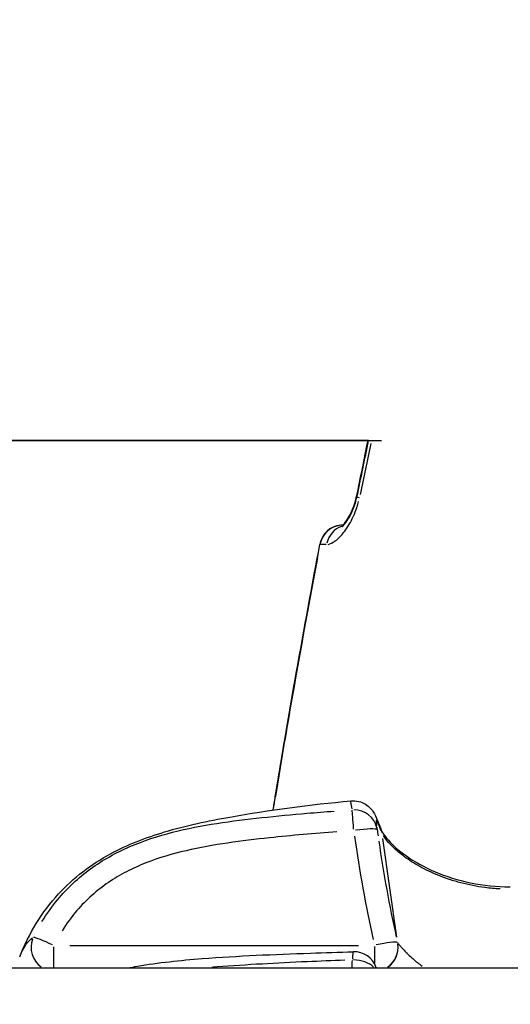
# Model space of a CAD drawing. Units: millimetres. Extents: x -581 to 19108, y 4 to 12957.
# Drawn here: x 6061 to 6093, y 3579 to 3641 of the extents above; entities that cross this region are included whole.
import ezdxf

# ---------------------------------------------------------------- set-up
doc = ezdxf.new("R2010")
doc.units = ezdxf.units.MM
doc.header["$MEASUREMENT"] = 0
doc.styles.get("Standard").update_dxf_attribs({"font": 'square721_bt_roman.ttf'})
doc.dimstyles.get("Standard").update_dxf_attribs({"dimtxt": 200, "dimasz": 100, "dimexe": 0.18, "dimexo": 0.0625, "dimgap": 40, "dimtad": 1, "dimdec": 0, "dimlfac": 0.1, "dimrnd": 5, "dimzin": 0, "dimdsep": 46, "dimtxsty": 'Standard', "dimcen": 0.09, "dimse1": 1, "dimse2": 1, "dimadec": 0, "dimazin": 0, "dimtfac": 1, "dimtdec": 0, "dimtofl": 0, "dimtmove": 0, "dimatfit": 3, "dimfxl": 1, "dimtolj": 1, "dimtzin": 0, "dimarcsym": 0})

# ---------------------------------------------------------------- blocks, each defined once
blk = doc.blocks.new('*D5')
at = {"color": 0, "lineweight": -2, "transparency": 16777216}
blk.add_line((204.744, 4708.983), (9023.836, 4708.983), dxfattribs=at)
at = {"color": 0, "transparency": 16777216}
for points in [[(204.744, 4742.316), (204.744, 4675.649), (4.744, 4708.983)], [(9023.836, 4742.316), (9023.836, 4675.649), (9223.836, 4708.983)]]:
    blk.add_solid(points, dxfattribs=at)
at = {"layer": 'Defpoints', "color": 0, "transparency": 16777216}
for p in [(9223.836, 4708.983), (4.744, 2063.009), (9223.836, 2063.009)]:
    blk.add_point(p, dxfattribs=at)
at = {"color": 0, "transparency": 16777216, "insert": (4614.29, 4962.811), "char_height": 300, "attachment_point": 5}
blk.add_mtext('\\A1;920', dxfattribs=at)
blk = doc.blocks.new('*D6')
at = {"color": 0, "lineweight": -2, "transparency": 16777216}
blk.add_line((-108.483, 4369.504), (-108.483, 207.197), dxfattribs=at)
at = {"color": 0, "transparency": 16777216}
for points in [[(-141.816, 4369.504), (-75.149, 4369.504), (-108.483, 4569.504)], [(-141.816, 207.197), (-75.149, 207.197), (-108.483, 7.197)]]:
    blk.add_solid(points, dxfattribs=at)
at = {"layer": 'Defpoints', "color": 0, "transparency": 16777216}
for p in [(8081.089, 4569.504), (-108.483, 7.197), (8313.997, 7.197)]:
    blk.add_point(p, dxfattribs=at)
at = {"color": 0, "transparency": 16777216, "insert": (-360.296, 2288.35), "char_height": 300, "attachment_point": 5, "rotation": 90}
blk.add_mtext('\\A1;455', dxfattribs=at)

msp = doc.modelspace()

# ---------------------------------------------------------------- linework, layer by layer
for p, q in [((5851.474, 3614.328), (6084.421, 3614.328)), ((6083.601, 3614.328), (5852.032, 3614.328)), ((6083.776, 3614.328), (6083.776, 3614.328)), ((6081.982, 3608.966), (6082.023, 3608.966)), ((6082.017, 3608.958), (6081.986, 3608.958)), ((6082.016, 3608.958), (6081.988, 3608.958)), ((6085.403, 3582.778), (6084.519, 3589.05)), ((6063.609, 3580.877), (6063.608, 3582.165)), ((6064.627, 3582.248), (6082.964, 3582.265)), ((6083.983, 3582.202), (6083.984, 3581.138)), ((6061.431, 3581.534), (6061.431, 3581.535)), ((5443.639, 3580.83), (6198.639, 3580.83))]:
    msp.add_line(p, q)
for centre, start, end in [((6081.98, 3607.466), 95.61306, 169.47847), ((6081.986, 3607.458), 90.00002, 169.47615), ((6082.664, 3589.405), 7.8053, 8.62608), ((6082.673, 3580.361), 18.48312, 91.65015)]:
    msp.add_arc(centre, 1.5, start, end)
for centre, major_axis, ratio, start_param, end_param in [((6084.311, 3610.479), (-1.467, 0.311), 0.002419, 0.010174, 0.19331), ((6084.335, 3610.444), (-1.467, 0.311), 0.002419, 0.023985, 0.455711), ((6084.311, 3610.479), (-1.467, 0.311), 0.002419, 0.522694, 0.522709), ((6081.986, 3607.458), (0.274, 1.475), 0.999446, 0.252964, 1.501437), ((6082.31, 3607.453), (0.011, 1.5), 0.931164, 0.313034, 1.336157), ((6081.98, 3607.466), (0, 1.5), 0.99957, 0, 0.098015), ((6081.98, 3607.466), (0, 1.5), 0.002005, 6.180642, 6.275043), ((6081.98, 3607.466), (-1.475, 0.274), 0.002483, 0.005049, 0.095927), ((6082.664, 3589.405), (-0.104, 1.496), 0.007131, 4.880454, 6.032928), ((6082.664, 3589.405), (1.483, 0.225), 0.982594, 0.074472, 1.414959), ((6082.664, 3589.405), (1.486, 0.204), 0.103151, 0.077838, 1.478915), ((6126.345, 3597.675), (5.476, -62.197), 0.70994, 4.786484, 4.893853), ((6140.86, 3601.519), (0.011, 71.176), 0.808141, 1.739052, 1.744569), ((6082.664, 3589.405), (1.486, 0.204), 0.103151, 6.280408, 6.283185), ((6083.01, 3589.06), (1.394, 0.554), 0.950071, 6.132693, 6.275265), ((6140.86, 3601.519), (0.011, 71.176), 0.808141, 1.749451, 1.837329), ((6092.615, 3584.482), (-0.002, 1.5), 0.000583, 6.283001, 6.283186), ((6063.608, 3582.091), (-0.779, 1.282), 0.956677, 0.645751, 1.986097), ((6063.608, 3582.091), (-1.345, 0.664), 0.0934, 4.826852, 6.056105), ((6083.983, 3582.109), (1.463, 0.33), 0.101593, 0.123858, 1.473046), ((6083.983, 3582.109), (1.316, 0.72), 0.984216, 4.797683, 5.941277), ((6083.992, 3582.091), (1.325, 0.704), 0.982212, 4.828951, 5.955365), ((6082.673, 3580.361), (-0.043, 1.499), 0.0626, 0.043061, 0.818152), ((6082.673, 3580.361), (-1.499, 0.053), 0.649711, 3.753206, 4.7466), ((6082.673, 3580.361), (1.423, 0.476), 0.905459, 6.278471, 6.282937)]:
    msp.add_ellipse(centre, major_axis=major_axis, ratio=ratio, start_param=start_param, end_param=end_param)
for points in [[(6082.844, 3610.79), (6083.093, 3611.968), (6083.335, 3613.147), (6083.569, 3614.328)], [(6082.868, 3610.755), (6083.12, 3611.944), (6083.365, 3613.135), (6083.601, 3614.328)], [(6083.74, 3614.147), (6083.524, 3613.063), (6083.301, 3611.98), (6083.071, 3610.899)], [(6077.675, 3591.694), (6078.536, 3597.057), (6079.514, 3602.4), (6080.505, 3607.74)], [(6077.543, 3590.864), (6077.586, 3591.141), (6077.631, 3591.418), (6077.675, 3591.694)], [(6082.478, 3591.446), (6082.478, 3591.446), (6082.478, 3591.446), (6082.478, 3591.446)], [(6084.125, 3589.78), (6084.131, 3589.736), (6084.139, 3589.686), (6084.147, 3589.63)], [(6085.443, 3582.445), (6085.446, 3582.44), (6085.449, 3582.436), (6085.451, 3582.43)], [(6082.554, 3580.856), (6082.56, 3581.008), (6082.566, 3581.16), (6082.573, 3581.311)], [(6084.096, 3580.837), (6084.096, 3580.835), (6084.097, 3580.832), (6084.098, 3580.83)]]:
    msp.add_open_spline(points, degree=3)
for points, knots in [([(6081.037, 3607.739), (6081.173, 3607.764), (6081.321, 3607.836), (6081.475, 3607.948), (6081.479, 3607.951), (6081.484, 3607.955), (6081.488, 3607.958), (6081.676, 3608.097), (6081.877, 3608.3), (6082.07, 3608.555), (6082.077, 3608.564), (6082.084, 3608.573), (6082.091, 3608.583), (6082.183, 3608.706), (6082.274, 3608.843), (6082.362, 3608.991), (6082.368, 3609.001), (6082.375, 3609.012), (6082.381, 3609.022), (6082.469, 3609.173), (6082.552, 3609.334), (6082.631, 3609.505), (6082.635, 3609.515), (6082.64, 3609.524), (6082.644, 3609.533), (6082.723, 3609.709), (6082.797, 3609.897), (6082.861, 3610.089), (6082.863, 3610.095), (6082.865, 3610.101), (6082.867, 3610.106), (6082.905, 3610.222), (6082.94, 3610.341), (6082.972, 3610.462)], [0.000264505, 0.000264505, 0.000264505, 0.000264505, 0.001322526, 0.001322526, 0.001322526, 0.001353403, 0.001353403, 0.001353403, 0.002645051, 0.002645051, 0.002645051, 0.002691436, 0.002691436, 0.002691436, 0.003306314, 0.003306314, 0.003306314, 0.003349369, 0.003349369, 0.003349369, 0.003967577, 0.003967577, 0.003967577, 0.004000968, 0.004000968, 0.004000968, 0.00462884, 0.00462884, 0.00462884, 0.004647213, 0.004647213, 0.004647213, 0.005025598, 0.005025598, 0.005025598, 0.005025598]), ([(6081.912, 3608.86), (6081.912, 3608.86), (6081.921, 3608.866), (6081.963, 3608.902), (6082.004, 3608.941), (6082.108, 3609.059), (6082.176, 3609.145), (6082.336, 3609.381), (6082.431, 3609.545), (6082.612, 3609.923), (6082.701, 3610.148), (6082.809, 3610.505), (6082.841, 3610.63), (6082.868, 3610.755)], [0.1087506, 0.1087506, 0.1087506, 0.1087506, 0.1396667, 0.1396667, 0.185866, 0.185866, 0.2431059, 0.2431059, 0.3157357, 0.3157357, 0.3916731, 0.3916731, 0.4301833, 0.4301833, 0.4301833, 0.4301833]), ([(6081.982, 3608.966), (6081.994, 3608.98), (6082.007, 3608.994), (6082.08, 3609.076), (6082.15, 3609.166), (6082.31, 3609.407), (6082.405, 3609.57), (6082.586, 3609.95), (6082.674, 3610.174), (6082.783, 3610.534), (6082.816, 3610.662), (6082.844, 3610.79)], [0.1727138, 0.1727138, 0.1727138, 0.1727138, 0.1863486, 0.1863486, 0.2446645, 0.2446645, 0.3169237, 0.3169237, 0.3928415, 0.3928415, 0.4322021, 0.4322021, 0.4322021, 0.4322021]), ([(6082.027, 3608.968), (6082.017, 3608.968), (6082.01, 3608.968), (6082.004, 3608.967), (6081.991, 3608.967), (6081.984, 3608.967), (6081.98, 3608.966)], [0.0009578152, 0.0009578152, 0.0009578152, 0.0009578152, 0.0011454475, 0.0011454475, 0.0011454475, 0.0015338993, 0.0015338993, 0.0015338993, 0.0015338993]), ([(6081.987, 3608.957), (6081.991, 3608.957), (6081.999, 3608.957), (6082.011, 3608.956), (6082.012, 3608.956), (6082.013, 3608.956), (6082.014, 3608.956)], [0.0000215935, 0.0000215935, 0.0000215935, 0.0000215935, 0.0003884504, 0.0003884504, 0.0003884504, 0.0004102766, 0.0004102766, 0.0004102766, 0.0004102766]), ([(6077.55, 3590.865), (6077.819, 3592.57), (6078.101, 3594.273), (6079.064, 3599.899), (6079.784, 3603.816), (6080.511, 3607.731)], [0.676063, 0.676063, 0.676063, 0.676063, 1.19378, 1.19378, 2.388499, 2.388499, 2.388499, 2.388499]), ([(6080.901, 3607.728), (6080.895, 3607.728), (6080.889, 3607.728), (6080.883, 3607.728), (6080.868, 3607.728), (6080.853, 3607.728), (6080.838, 3607.728), (6080.811, 3607.728), (6080.784, 3607.728), (6080.76, 3607.728), (6080.753, 3607.729), (6080.746, 3607.729), (6080.739, 3607.729), (6080.702, 3607.729), (6080.67, 3607.73), (6080.642, 3607.73), (6080.637, 3607.73), (6080.631, 3607.73), (6080.626, 3607.731), (6080.603, 3607.731), (6080.584, 3607.731), (6080.568, 3607.731), (6080.559, 3607.731), (6080.55, 3607.731), (6080.544, 3607.731), (6080.537, 3607.731), (6080.532, 3607.731), (6080.528, 3607.731), (6080.523, 3607.731), (6080.519, 3607.731), (6080.516, 3607.731)], [0.000101619, 0.000101619, 0.000101619, 0.000101619, 0.000153926, 0.000153926, 0.000153926, 0.000278705, 0.000278705, 0.000278705, 0.000508093, 0.000508093, 0.000508093, 0.000574749, 0.000574749, 0.000574749, 0.000944053, 0.000944053, 0.000944053, 0.001016187, 0.001016187, 0.001016187, 0.00134559, 0.00134559, 0.00134559, 0.00154318, 0.00154318, 0.00154318, 0.001732399, 0.001732399, 0.001732399, 0.001930754, 0.001930754, 0.001930754, 0.001930754]), ([(6080.356, 3606.889), (6079.682, 3603.256), (6079.016, 3599.62), (6078.393, 3595.978), (6078.39, 3595.96), (6078.387, 3595.941), (6078.384, 3595.923), (6078.144, 3594.52), (6077.91, 3593.116), (6077.684, 3591.711)], [0.04971041, 0.04971041, 0.04971041, 0.04971041, 0.06080596, 0.06080596, 0.06080596, 0.06086186, 0.06086186, 0.06086186, 0.06513554, 0.06513554, 0.06513554, 0.06513554]), ([(6061.431, 3581.535), (6062.005, 3582.993), (6062.841, 3584.378), (6064.839, 3586.552), (6065.978, 3587.417), (6068.292, 3588.673), (6069.469, 3589.12), (6072.01, 3589.877), (6073.388, 3590.166), (6077.283, 3590.869), (6079.868, 3591.201), (6082.478, 3591.446)], [0, 0, 0, 0, 0.471622, 0.471622, 0.887743, 0.887743, 1.263038, 1.263038, 1.706754, 1.706754, 2.499534, 2.499534, 2.499534, 2.499534]), ([(6082.555, 3590.928), (6082.524, 3591.098), (6082.5, 3591.231), (6082.479, 3591.369), (6082.475, 3591.404), (6082.474, 3591.435), (6082.474, 3591.441), (6082.476, 3591.444)], [0.001409463, 0.001409463, 0.001409463, 0.001409463, 0.004299328, 0.004299328, 0.005889616, 0.005889616, 0.006642222, 0.006642222, 0.006642222, 0.006642222]), ([(6082.478, 3591.446), (6082.645, 3591.461), (6082.816, 3591.448), (6083.135, 3591.371), (6083.287, 3591.305), (6083.535, 3591.151), (6083.636, 3591.064), (6083.773, 3590.922), (6083.819, 3590.864), (6083.895, 3590.758), (6083.923, 3590.713), (6083.988, 3590.603), (6084.014, 3590.551), (6084.109, 3590.352), (6084.163, 3590.217), (6084.286, 3589.911), (6084.341, 3589.773), (6084.404, 3589.614)], [0, 0, 0, 0, 0.0521692, 0.0521692, 0.1040145, 0.1040145, 0.1522832, 0.1522832, 0.1921209, 0.1921209, 0.2385222, 0.2385222, 0.3238558, 0.3238558, 0.5793607, 0.5793607, 0.7441463, 0.7441463, 0.7441463, 0.7441463]), ([(6062.845, 3583.773), (6063.143, 3584.261), (6063.475, 3584.726), (6064.146, 3585.533), (6064.477, 3585.884), (6065.181, 3586.542), (6065.55, 3586.845), (6066.322, 3587.406), (6066.724, 3587.663), (6067.559, 3588.133), (6067.994, 3588.347), (6069.316, 3588.921), (6070.224, 3589.213), (6072.074, 3589.684), (6073.016, 3589.863), (6074.915, 3590.159), (6075.868, 3590.276), (6077.778, 3590.484), (6078.734, 3590.574), (6080.266, 3590.705), (6080.84, 3590.751), (6081.415, 3590.794)], [0.00114598, 0.00114598, 0.00114598, 0.00114598, 0.00286496, 0.00286496, 0.00429744, 0.00429744, 0.00572991, 0.00572991, 0.00716239, 0.00716239, 0.00859487, 0.00859487, 0.01145983, 0.01145983, 0.01432479, 0.01432479, 0.01718974, 0.01718974, 0.0200547, 0.0200547, 0.02177368, 0.02177368, 0.02177368, 0.02177368]), ([(6084.41, 3589.544), (6084.328, 3589.747), (6084.265, 3589.899), (6084.218, 3590.006), (6084.159, 3590.138), (6084.123, 3590.202), (6084.104, 3590.207), (6084.094, 3590.209), (6084.089, 3590.197), (6084.087, 3590.171), (6084.085, 3590.145), (6084.087, 3590.105), (6084.092, 3590.053), (6084.096, 3590.003), (6084.104, 3589.94), (6084.113, 3589.866)], [0.000543918, 0.000543918, 0.000543918, 0.000543918, 0.002950636, 0.002950636, 0.002950636, 0.005911758, 0.005911758, 0.005911758, 0.007395192, 0.007395192, 0.007395192, 0.008874379, 0.008874379, 0.008874379, 0.010334438, 0.010334438, 0.010334438, 0.010334438]), ([(6081.592, 3589.484), (6080.163, 3589.376), (6078.736, 3589.25), (6077.312, 3589.097), (6076.421, 3589.001), (6075.532, 3588.895), (6074.646, 3588.764), (6073.759, 3588.634), (6072.875, 3588.479), (6072.007, 3588.278), (6071.138, 3588.076), (6070.283, 3587.828), (6069.451, 3587.5), (6069.035, 3587.335), (6068.622, 3587.15), (6068.224, 3586.943), (6067.825, 3586.736), (6067.44, 3586.509), (6067.072, 3586.259), (6066.704, 3586.008), (6066.351, 3585.735), (6066.016, 3585.437), (6065.681, 3585.139), (6065.363, 3584.816), (6065.072, 3584.477), (6064.723, 3584.071), (6064.409, 3583.64), (6064.128, 3583.186)], [0.00107441, 0.00107441, 0.00107441, 0.00107441, 0.00537205, 0.00537205, 0.00537205, 0.00805808, 0.00805808, 0.00805808, 0.0107441, 0.0107441, 0.0107441, 0.01343013, 0.01343013, 0.01343013, 0.01477314, 0.01477314, 0.01477314, 0.01611616, 0.01611616, 0.01611616, 0.01745917, 0.01745917, 0.01745917, 0.01880218, 0.01880218, 0.01880218, 0.0204138, 0.0204138, 0.0204138, 0.0204138]), ([(6084.404, 3589.614), (6084.438, 3589.529), (6084.548, 3589.318), (6085.001, 3588.773), (6085.354, 3588.427), (6086.295, 3587.726), (6086.896, 3587.362), (6088.243, 3586.749), (6088.998, 3586.488), (6090.582, 3586.12), (6091.431, 3586.009), (6092.387, 3585.983), (6092.501, 3585.982), (6092.614, 3585.982)], [0, 0, 0, 0, 0.265415, 0.265415, 0.536807, 0.536807, 0.805482, 0.805482, 1.06042, 1.06042, 1.313841, 1.313841, 1.347745, 1.347745, 1.347745, 1.347745]), ([(6091.963, 3585.846), (6091.638, 3585.863), (6091.316, 3585.893), (6091, 3585.934), (6090.473, 3586.003), (6089.963, 3586.105), (6089.468, 3586.235), (6089.221, 3586.3), (6088.977, 3586.373), (6088.742, 3586.451), (6088.508, 3586.529), (6088.282, 3586.613), (6088.064, 3586.7), (6087.629, 3586.876), (6087.227, 3587.069), (6086.859, 3587.273), (6086.492, 3587.477), (6086.173, 3587.684), (6085.896, 3587.887), (6085.619, 3588.09), (6085.383, 3588.29), (6085.187, 3588.479), (6084.872, 3588.781), (6084.67, 3589.041), (6084.547, 3589.251)], [0.00065056, 0.00065056, 0.00065056, 0.00065056, 0.00162639, 0.00162639, 0.00162639, 0.00325278, 0.00325278, 0.00325278, 0.00406597, 0.00406597, 0.00406597, 0.00487916, 0.00487916, 0.00487916, 0.00650555, 0.00650555, 0.00650555, 0.00813194, 0.00813194, 0.00813194, 0.00975833, 0.00975833, 0.00975833, 0.01236055, 0.01236055, 0.01236055, 0.01236055]), ([(6061.468, 3581.625), (6061.515, 3581.739), (6061.564, 3581.845), (6061.715, 3582.139), (6061.822, 3582.305), (6062.032, 3582.561), (6062.136, 3582.659), (6062.241, 3582.734)], [0.019791359, 0.019791359, 0.019791359, 0.019791359, 0.020539039, 0.020539039, 0.022006113, 0.022006113, 0.023279407, 0.023279407, 0.023279407, 0.023279407]), ([(6085.472, 3582.405), (6085.506, 3582.364), (6085.556, 3582.301), (6085.628, 3582.216), (6085.634, 3582.209), (6085.64, 3582.202), (6085.646, 3582.194), (6085.695, 3582.137), (6085.753, 3582.071), (6085.822, 3581.996), (6085.875, 3581.938), (6085.935, 3581.875), (6086.001, 3581.808), (6086.019, 3581.791), (6086.036, 3581.773), (6086.054, 3581.755), (6086.141, 3581.67), (6086.238, 3581.578), (6086.347, 3581.48), (6086.43, 3581.407), (6086.52, 3581.329), (6086.616, 3581.25), (6086.645, 3581.226), (6086.675, 3581.202), (6086.705, 3581.178), (6086.801, 3581.102), (6086.901, 3581.024), (6087.007, 3580.947)], [0.000259914, 0.000259914, 0.000259914, 0.000259914, 0.001418743, 0.001418743, 0.001418743, 0.001514551, 0.001514551, 0.001514551, 0.002256726, 0.002256726, 0.002256726, 0.002837486, 0.002837486, 0.002837486, 0.002988156, 0.002988156, 0.002988156, 0.003709384, 0.003709384, 0.003709384, 0.004256228, 0.004256228, 0.004256228, 0.004419784, 0.004419784, 0.004419784, 0.004938368, 0.004938368, 0.004938368, 0.004938368]), ([(6068.31, 3580.83), (6068.511, 3580.87), (6068.714, 3580.907), (6070.24, 3581.17), (6071.636, 3581.316), (6075.305, 3581.599), (6077.607, 3581.691), (6080.812, 3581.805), (6081.721, 3581.834), (6082.63, 3581.861)], [0.76586, 0.76586, 0.76586, 0.76586, 0.832002, 0.832002, 1.25946, 1.25946, 1.951206, 1.951206, 2.224605, 2.224605, 2.224605, 2.224605]), ([(6082.103, 3581.32), (6081.302, 3581.291), (6080.501, 3581.259), (6078.744, 3581.182), (6077.788, 3581.135), (6075.879, 3581.026), (6074.925, 3580.965), (6073.868, 3580.885), (6073.761, 3580.877), (6073.653, 3580.868)], [0.000472082, 0.000472082, 0.000472082, 0.000472082, 0.002880693, 0.002880693, 0.005761386, 0.005761386, 0.008642079, 0.008642079, 0.00896955, 0.00896955, 0.00896955, 0.00896955])]:
    msp.add_open_spline(points, degree=3, knots=knots)

# ---------------------------------------------------------------- dimensions: what is measured, and where the dimension line sits
dim = msp.add_linear_dim(base=(9223.836, 4708.983), p1=(4.744, 2063.009), p2=(9223.836, 2063.009), dimstyle='Standard', override={"dimtxt": 300, "dimasz": 200, "dimgap": 100})
dim.commit()
dim.dimension.update_dxf_attribs({"geometry": '*D5', "text_midpoint": (4614.29, 4962.811)})
dim = msp.add_linear_dim(base=(-108.483, 7.197), p1=(8081.089, 4569.504), p2=(8313.997, 7.197), angle=90, dimstyle='Standard', override={"dimtxt": 300, "dimasz": 200, "dimgap": 100})
dim.commit()
dim.dimension.update_dxf_attribs({"geometry": '*D6', "text_midpoint": (-360.296, 2288.35)})

doc.saveas('drawing.dxf')
